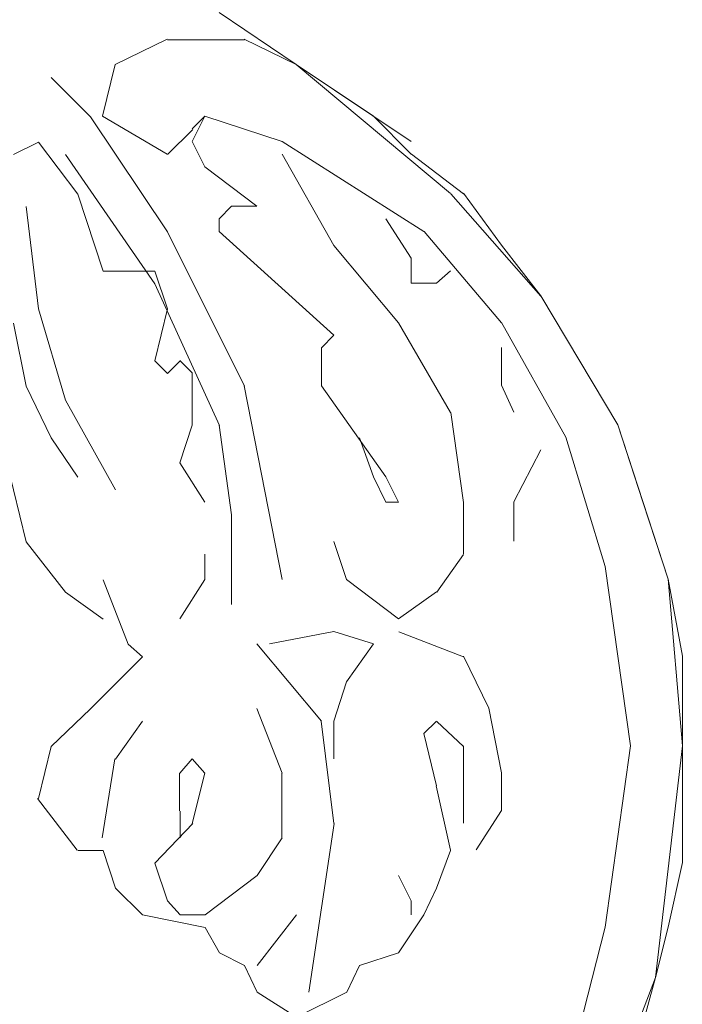
# Model space of a CAD drawing. Units: millimetres. Extents: x 19611 to 42107, y -33729 to -23584.
# Drawn here: x 31008 to 31082, y -31425 to -31316 of the extents above; entities that cross this region are included whole.
import ezdxf

# ---------------------------------------------------------------- set-up
doc = ezdxf.new("R2010")
doc.units = ezdxf.units.MM
doc.header["$MEASUREMENT"] = 0
doc.layers.add('Layer 1', color=7, linetype='Continuous')

msp = doc.modelspace()

# ---------------------------------------------------------------- linework, layer by layer
at = {"layer": 'Layer 1', "lineweight": 13}
for points in [[(31038.7, -31320.55), (31038.7, -31320.55), (31030.12, -31314.77), (31030.12, -31314.77)], [(31038.7, -31320.55), (31038.7, -31320.55), (31030.12, -31314.77), (31030.12, -31314.77)], [(31018.55, -31320.55), (31018.55, -31320.55), (31024.34, -31317.74), (31024.34, -31317.74)], [(31024.39, -31317.79), (31024.39, -31317.79), (31032.95, -31317.79), (31032.95, -31317.79)], [(31032.92, -31317.74), (31032.92, -31317.74), (31038.7, -31320.55), (31038.7, -31320.55)], [(31017.17, -31326.31), (31017.17, -31326.31), (31018.55, -31320.55), (31018.55, -31320.55)], [(31038.7, -31320.55), (31038.7, -31320.55), (31051.47, -31329.13), (31051.47, -31329.13)], [(31047.28, -31326.31), (31047.28, -31326.31), (31038.7, -31320.55), (31038.7, -31320.55)], [(31055.84, -31334.91), (31055.84, -31334.91), (31038.7, -31320.55), (31038.7, -31320.55)], [(31015.81, -31326.39), (31015.81, -31326.39), (31011.45, -31321.99), (31011.45, -31321.99)], [(31024.39, -31339.15), (31024.39, -31339.15), (31015.81, -31326.39), (31015.81, -31326.39)], [(31024.34, -31330.52), (31024.34, -31330.52), (31017.17, -31326.31), (31017.17, -31326.31)], [(31027.14, -31329.13), (31027.14, -31329.13), (31028.54, -31326.31), (31028.54, -31326.31)], [(31028.54, -31326.31), (31028.54, -31326.31), (31027.14, -31327.72), (31027.14, -31327.72)], [(31037.13, -31329.13), (31037.13, -31329.13), (31028.54, -31326.31), (31028.54, -31326.31)], [(31051.47, -31330.52), (31051.47, -31330.52), (31047.28, -31326.31), (31047.28, -31326.31)], [(31027.19, -31327.78), (31027.19, -31327.78), (31024.39, -31330.57), (31024.39, -31330.57)], [(31010.05, -31329.18), (31010.05, -31329.18), (31007.24, -31330.57), (31007.24, -31330.57)], [(31014.42, -31334.97), (31014.42, -31334.97), (31010.05, -31329.18), (31010.05, -31329.18)], [(31028.54, -31331.93), (31028.54, -31331.93), (31027.14, -31329.13), (31027.14, -31329.13)], [(31052.88, -31339.12), (31052.88, -31339.12), (31037.13, -31329.13), (31037.13, -31329.13)], [(31022.98, -31344.94), (31022.98, -31344.94), (31013.03, -31330.57), (31013.03, -31330.57)], [(31037.13, -31330.52), (31037.13, -31330.52), (31042.89, -31340.7), (31042.89, -31340.7)], [(31057.3, -31334.93), (31057.3, -31334.93), (31051.51, -31330.54), (31051.51, -31330.54)], [(31034.31, -31336.3), (31034.31, -31336.3), (31028.54, -31331.93), (31028.54, -31331.93)], [(31017.22, -31343.54), (31017.22, -31343.54), (31014.42, -31334.97), (31014.42, -31334.97)], [(31065.88, -31346.31), (31065.88, -31346.31), (31055.89, -31334.93), (31055.89, -31334.93)], [(31061.5, -31340.66), (31061.5, -31340.66), (31057.3, -31334.88), (31057.3, -31334.88)], [(31030.12, -31337.71), (31030.12, -31337.71), (31031.51, -31336.3), (31031.51, -31336.3)], [(31031.51, -31336.3), (31031.51, -31336.3), (31034.31, -31336.3), (31034.31, -31336.3)], [(31010.05, -31347.74), (31010.05, -31347.74), (31008.65, -31336.36), (31008.65, -31336.36)], [(31030.12, -31339.12), (31030.12, -31339.12), (31030.12, -31337.71), (31030.12, -31337.71)], [(31048.67, -31337.71), (31048.67, -31337.71), (31051.47, -31342.09), (31051.47, -31342.09)], [(31032.95, -31356.32), (31032.95, -31356.32), (31024.39, -31339.15), (31024.39, -31339.15)], [(31042.89, -31350.67), (31042.89, -31350.67), (31030.12, -31339.12), (31030.12, -31339.12)], [(31061.5, -31349.29), (31061.5, -31349.29), (31052.92, -31339.14), (31052.92, -31339.14)], [(31042.89, -31340.7), (31042.89, -31340.7), (31050.08, -31349.28), (31050.08, -31349.28)], [(31065.88, -31346.27), (31065.88, -31346.27), (31061.5, -31340.66), (31061.5, -31340.66)], [(31051.47, -31342.09), (31051.47, -31342.09), (31051.47, -31344.88), (31051.47, -31344.88)], [(31018.61, -31343.54), (31018.61, -31343.54), (31017.22, -31343.54), (31017.22, -31343.54)], [(31022.98, -31343.54), (31022.98, -31343.54), (31018.61, -31343.54), (31018.61, -31343.54)], [(31024.39, -31347.74), (31024.39, -31347.74), (31022.98, -31343.54), (31022.98, -31343.54)], [(31054.29, -31344.88), (31054.29, -31344.88), (31055.84, -31343.5), (31055.84, -31343.5)], [(31030.15, -31360.7), (31030.15, -31360.7), (31022.98, -31344.94), (31022.98, -31344.94)], [(31051.47, -31344.88), (31051.47, -31344.88), (31054.29, -31344.88), (31054.29, -31344.88)], [(31074.44, -31360.63), (31074.44, -31360.63), (31065.88, -31346.27), (31065.88, -31346.27)], [(31074.44, -31360.63), (31074.44, -31360.63), (31065.88, -31346.27), (31065.88, -31346.27)], [(31013.03, -31357.89), (31013.03, -31357.89), (31010.05, -31347.74), (31010.05, -31347.74)], [(31022.98, -31353.52), (31022.98, -31353.52), (31024.39, -31347.74), (31024.39, -31347.74)], [(31008.65, -31356.32), (31008.65, -31356.32), (31007.24, -31349.31), (31007.24, -31349.31)], [(31050.08, -31349.28), (31050.08, -31349.28), (31055.84, -31359.27), (31055.84, -31359.27)], [(31068.67, -31362.02), (31068.67, -31362.02), (31061.5, -31349.24), (31061.5, -31349.24)], [(31041.5, -31352.08), (31041.5, -31352.08), (31042.89, -31350.67), (31042.89, -31350.67)], [(31041.5, -31356.28), (31041.5, -31356.28), (31041.5, -31352.08), (31041.5, -31352.08)], [(31061.5, -31352.04), (31061.5, -31352.04), (31061.5, -31356.24), (31061.5, -31356.24)], [(31024.39, -31354.92), (31024.39, -31354.92), (31022.98, -31353.52), (31022.98, -31353.52)], [(31025.78, -31353.52), (31025.78, -31353.52), (31024.39, -31354.92), (31024.39, -31354.92)], [(31027.14, -31354.87), (31027.14, -31354.87), (31025.75, -31353.48), (31025.75, -31353.48)], [(31027.14, -31360.66), (31027.14, -31360.66), (31027.14, -31354.87), (31027.14, -31354.87)], [(31011.45, -31362.1), (31011.45, -31362.1), (31008.65, -31356.32), (31008.65, -31356.32)], [(31037.13, -31377.83), (31037.13, -31377.83), (31032.92, -31356.28), (31032.92, -31356.28)], [(31048.67, -31366.44), (31048.67, -31366.44), (31041.5, -31356.28), (31041.5, -31356.28)], [(31061.5, -31356.24), (31061.5, -31356.24), (31062.89, -31359.22), (31062.89, -31359.22)], [(31018.61, -31367.88), (31018.61, -31367.88), (31013.03, -31357.89), (31013.03, -31357.89)], [(31055.89, -31359.28), (31055.89, -31359.28), (31057.3, -31369.27), (31057.3, -31369.27)], [(31025.75, -31364.86), (31025.75, -31364.86), (31027.14, -31360.66), (31027.14, -31360.66)], [(31031.51, -31370.65), (31031.51, -31370.65), (31030.12, -31360.66), (31030.12, -31360.66)], [(31080.04, -31377.79), (31080.04, -31377.79), (31074.44, -31360.63), (31074.44, -31360.63)], [(31077.24, -31369.21), (31077.24, -31369.21), (31074.44, -31360.63), (31074.44, -31360.63)], [(31005.85, -31362.1), (31005.85, -31362.1), (31008.65, -31373.66), (31008.65, -31373.66)], [(31014.42, -31366.47), (31014.42, -31366.47), (31011.45, -31362.1), (31011.45, -31362.1)], [(31045.71, -31362.07), (31045.71, -31362.07), (31047.28, -31366.44), (31047.28, -31366.44)], [(31073.05, -31376.39), (31073.05, -31376.39), (31068.67, -31362.02), (31068.67, -31362.02)], [(31065.88, -31363.43), (31065.88, -31363.43), (31062.89, -31369.21), (31062.89, -31369.21)], [(31028.54, -31369.24), (31028.54, -31369.24), (31025.75, -31364.86), (31025.75, -31364.86)], [(31047.28, -31366.44), (31047.28, -31366.44), (31048.67, -31369.24), (31048.67, -31369.24)], [(31050.08, -31369.24), (31050.08, -31369.24), (31048.67, -31366.44), (31048.67, -31366.44)], [(31048.67, -31369.24), (31048.67, -31369.24), (31050.08, -31369.24), (31050.08, -31369.24)], [(31057.3, -31369.21), (31057.3, -31369.21), (31057.3, -31375), (31057.3, -31375)], [(31062.89, -31369.21), (31062.89, -31369.21), (31062.89, -31373.59), (31062.89, -31373.59)], [(31080.04, -31377.79), (31080.04, -31377.79), (31077.24, -31369.21), (31077.24, -31369.21)], [(31031.51, -31380.63), (31031.51, -31380.63), (31031.51, -31370.65), (31031.51, -31370.65)], [(31008.65, -31373.66), (31008.65, -31373.66), (31013.03, -31379.26), (31013.03, -31379.26)], [(31044.3, -31377.83), (31044.3, -31377.83), (31042.89, -31373.63), (31042.89, -31373.63)], [(31028.54, -31377.83), (31028.54, -31377.83), (31028.54, -31375.02), (31028.54, -31375.02)], [(31057.3, -31375.05), (31057.3, -31375.05), (31054.31, -31379.26), (31054.31, -31379.26)], [(31075.85, -31396.36), (31075.85, -31396.36), (31073.05, -31376.39), (31073.05, -31376.39)], [(31020.02, -31385.04), (31020.02, -31385.04), (31017.22, -31377.87), (31017.22, -31377.87)], [(31025.75, -31382.21), (31025.75, -31382.21), (31028.54, -31377.83), (31028.54, -31377.83)], [(31050.08, -31382.21), (31050.08, -31382.21), (31044.3, -31377.83), (31044.3, -31377.83)], [(31081.62, -31396.36), (31081.62, -31396.36), (31080.04, -31377.79), (31080.04, -31377.79)], [(31081.62, -31386.38), (31081.62, -31386.38), (31080.04, -31377.79), (31080.04, -31377.79)], [(31013.03, -31379.26), (31013.03, -31379.26), (31017.22, -31382.24), (31017.22, -31382.24)], [(31054.29, -31379.22), (31054.29, -31379.22), (31050.08, -31382.21), (31050.08, -31382.21)], [(31042.89, -31383.62), (31042.89, -31383.62), (31035.72, -31385.01), (31035.72, -31385.01)], [(31047.28, -31385.01), (31047.28, -31385.01), (31042.89, -31383.62), (31042.89, -31383.62)], [(31057.3, -31386.45), (31057.3, -31386.45), (31050.1, -31383.65), (31050.1, -31383.65)], [(31021.59, -31386.45), (31021.59, -31386.45), (31020.02, -31385.04), (31020.02, -31385.04)], [(31041.5, -31393.59), (31041.5, -31393.59), (31034.31, -31385.01), (31034.31, -31385.01)], [(31044.3, -31389.21), (31044.3, -31389.21), (31047.28, -31385.01), (31047.28, -31385.01)], [(31015.81, -31392.23), (31015.81, -31392.23), (31021.59, -31386.45), (31021.59, -31386.45)], [(31060.09, -31392.16), (31060.09, -31392.16), (31057.3, -31386.38), (31057.3, -31386.38)], [(31081.62, -31396.36), (31081.62, -31396.36), (31081.62, -31386.38), (31081.62, -31386.38)], [(31042.89, -31393.59), (31042.89, -31393.59), (31044.3, -31389.21), (31044.3, -31389.21)], [(31061.5, -31399.35), (31061.5, -31399.35), (31060.09, -31392.16), (31060.09, -31392.16)], [(31011.45, -31396.42), (31011.45, -31396.42), (31015.81, -31392.23), (31015.81, -31392.23)], [(31034.31, -31392.2), (31034.31, -31392.2), (31037.13, -31399.37), (31037.13, -31399.37)], [(31018.61, -31397.83), (31018.61, -31397.83), (31021.59, -31393.62), (31021.59, -31393.62)], [(31042.88, -31404.99), (31042.88, -31404.99), (31041.47, -31393.61), (31041.47, -31393.61)], [(31042.89, -31397.79), (31042.89, -31397.79), (31042.89, -31393.59), (31042.89, -31393.59)], [(31054.29, -31393.59), (31054.29, -31393.59), (31052.88, -31394.99), (31052.88, -31394.99)], [(31057.3, -31396.44), (31057.3, -31396.44), (31054.31, -31393.64), (31054.31, -31393.64)], [(31052.88, -31394.99), (31052.88, -31394.99), (31054.29, -31400.78), (31054.29, -31400.78)], [(31010.05, -31402.2), (31010.05, -31402.2), (31011.45, -31396.42), (31011.45, -31396.42)], [(31057.3, -31404.95), (31057.3, -31404.95), (31057.3, -31396.36), (31057.3, -31396.36)], [(31073.05, -31416.51), (31073.05, -31416.51), (31075.85, -31396.36), (31075.85, -31396.36)], [(31078.64, -31422.12), (31078.64, -31422.12), (31081.62, -31396.36), (31081.62, -31396.36)], [(31081.62, -31409.33), (31081.62, -31409.33), (31081.62, -31396.36), (31081.62, -31396.36)], [(31017.12, -31406.57), (31017.12, -31406.57), (31018.53, -31397.81), (31018.53, -31397.81)], [(31027.14, -31397.79), (31027.14, -31397.79), (31025.75, -31399.37), (31025.75, -31399.37)], [(31028.54, -31399.37), (31028.54, -31399.37), (31027.14, -31397.79), (31027.14, -31397.79)], [(31025.7, -31399.39), (31025.7, -31399.39), (31025.7, -31403.59), (31025.7, -31403.59)], [(31027.11, -31404.99), (31027.11, -31404.99), (31028.52, -31399.39), (31028.52, -31399.39)], [(31037.1, -31399.39), (31037.1, -31399.39), (31037.1, -31406.57), (31037.1, -31406.57)], [(31061.5, -31403.55), (31061.5, -31403.55), (31061.5, -31399.35), (31061.5, -31399.35)], [(31054.26, -31400.8), (31054.26, -31400.8), (31055.85, -31407.97), (31055.85, -31407.97)], [(31014.32, -31407.97), (31014.32, -31407.97), (31009.93, -31402.19), (31009.93, -31402.19)], [(31025.78, -31403.61), (31025.78, -31403.61), (31025.78, -31406.58), (31025.78, -31406.58)], [(31058.69, -31407.93), (31058.69, -31407.93), (31061.5, -31403.55), (31061.5, -31403.55)], [(31022.98, -31409.39), (31022.98, -31409.39), (31027.19, -31405), (31027.19, -31405)], [(31040.11, -31423.74), (31040.11, -31423.74), (31042.91, -31405), (31042.91, -31405)], [(31037.14, -31406.58), (31037.14, -31406.58), (31034.35, -31410.78), (31034.35, -31410.78)], [(31017.22, -31407.98), (31017.22, -31407.98), (31014.42, -31407.98), (31014.42, -31407.98)], [(31018.61, -31412.19), (31018.61, -31412.19), (31017.22, -31407.98), (31017.22, -31407.98)], [(31055.84, -31407.98), (31055.84, -31407.98), (31054.27, -31412.19), (31054.27, -31412.19)], [(31024.39, -31413.58), (31024.39, -31413.58), (31022.98, -31409.39), (31022.98, -31409.39)], [(31080.04, -31416.51), (31080.04, -31416.51), (31081.62, -31409.33), (31081.62, -31409.33)], [(31034.35, -31410.78), (31034.35, -31410.78), (31028.58, -31415.16), (31028.58, -31415.16)], [(31050.08, -31410.78), (31050.08, -31410.78), (31051.47, -31413.58), (31051.47, -31413.58)], [(31021.59, -31415.16), (31021.59, -31415.16), (31018.61, -31412.19), (31018.61, -31412.19)], [(31054.27, -31412.19), (31054.27, -31412.19), (31052.88, -31415.16), (31052.88, -31415.16)], [(31025.78, -31415.16), (31025.78, -31415.16), (31024.39, -31413.58), (31024.39, -31413.58)], [(31051.47, -31413.58), (31051.47, -31413.58), (31051.47, -31415.16), (31051.47, -31415.16)], [(31028.58, -31416.56), (31028.58, -31416.56), (31021.59, -31415.16), (31021.59, -31415.16)], [(31028.58, -31415.16), (31028.58, -31415.16), (31025.78, -31415.16), (31025.78, -31415.16)], [(31038.72, -31415.16), (31038.72, -31415.16), (31034.35, -31420.77), (31034.35, -31420.77)], [(31052.88, -31415.16), (31052.88, -31415.16), (31050.08, -31419.36), (31050.08, -31419.36)], [(31030.15, -31419.36), (31030.15, -31419.36), (31028.58, -31416.56), (31028.58, -31416.56)], [(31068.67, -31433.69), (31068.67, -31433.69), (31073.05, -31416.51), (31073.05, -31416.51)], [(31078.64, -31422.12), (31078.64, -31422.12), (31080.04, -31416.51), (31080.04, -31416.51)], [(31032.95, -31420.77), (31032.95, -31420.77), (31030.15, -31419.36), (31030.15, -31419.36)], [(31050.08, -31419.36), (31050.08, -31419.36), (31045.71, -31420.77), (31045.71, -31420.77)], [(31034.35, -31423.74), (31034.35, -31423.74), (31032.95, -31420.77), (31032.95, -31420.77)], [(31045.71, -31420.77), (31045.71, -31420.77), (31044.32, -31423.74), (31044.32, -31423.74)], [(31071.47, -31440.86), (31071.47, -31440.86), (31078.64, -31422.12), (31078.64, -31422.12)], [(31075.85, -31432.28), (31075.85, -31432.28), (31078.64, -31422.12), (31078.64, -31422.12)], [(31038.72, -31426.55), (31038.72, -31426.55), (31034.35, -31423.74), (31034.35, -31423.74)], [(31044.32, -31423.74), (31044.32, -31423.74), (31038.72, -31426.55), (31038.72, -31426.55)]]:
    msp.add_open_spline(points, degree=3, dxfattribs=at)

doc.saveas('drawing.dxf')
